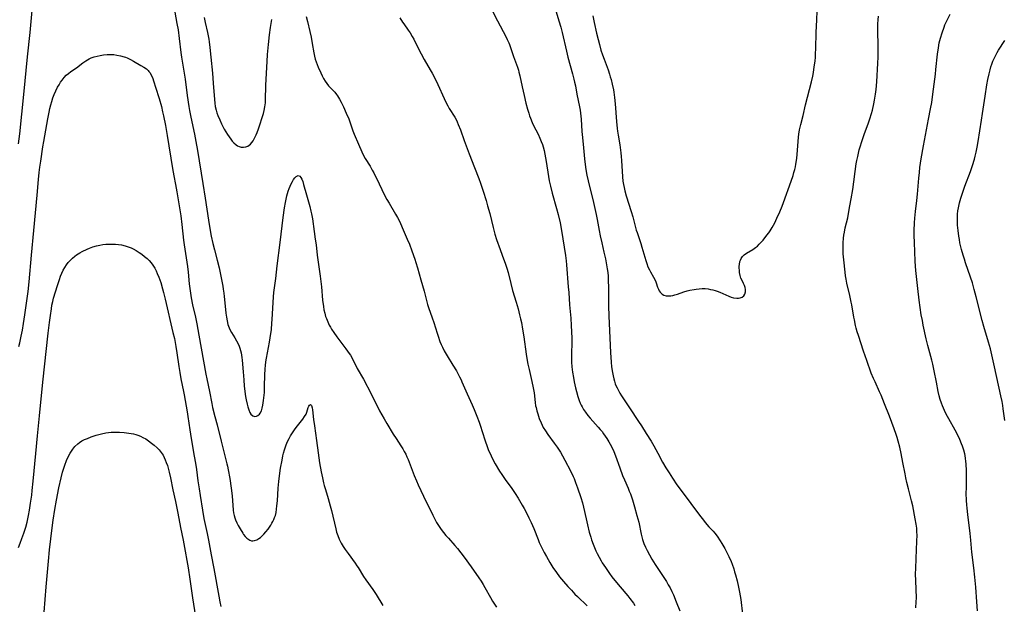
# Model space of a CAD drawing. Units: inches. Extents: x 2050551 to 2055989, y 179448 to 184894.
# Drawn here: x 2053277 to 2053515, y 181103 to 181244 of the extents above; entities that cross this region are included whole.
import ezdxf

# ---------------------------------------------------------------- set-up
doc = ezdxf.new("R2010")
doc.units = ezdxf.units.IN
doc.header["$MEASUREMENT"] = 0
doc.layers.add('c_27_T14S_R18E', color=5, linetype='Continuous')

msp = doc.modelspace()

# ---------------------------------------------------------------- linework, layer by layer
at = {"layer": 'c_27_T14S_R18E'}
for points in [[(2053276.29, 181214.13, 1090), (2053276.6, 181216.57, 1090), (2053277.54, 181226.16, 1090), (2053278.5, 181235.28, 1090), (2053279.1, 181241.17, 1090), (2053280.79, 181259.8, 1090)], [(2053415.46, 181245.19, 1080), (2053415.8, 181243.57, 1080), (2053416.38, 181241, 1080), (2053416.75, 181239.41, 1080), (2053417.06, 181238.2, 1080), (2053417.43, 181236.89, 1080), (2053417.8, 181235.76, 1080), (2053418.18, 181234.66, 1080), (2053419.14, 181232.1, 1080), (2053419.48, 181231.09, 1080), (2053419.69, 181230.42, 1080), (2053419.88, 181229.76, 1080), (2053420.16, 181228.62, 1080), (2053420.43, 181227.28, 1080), (2053420.53, 181226.71, 1080), (2053420.71, 181225.42, 1080), (2053420.87, 181223.89, 1080), (2053421.21, 181219.55, 1080), (2053421.37, 181217.87, 1080), (2053421.45, 181217.23, 1080), (2053421.6, 181216.26, 1080), (2053422.01, 181213.89, 1080), (2053422.26, 181211.98, 1080), (2053422.34, 181211.14, 1080), (2053422.42, 181210.11, 1080), (2053422.66, 181206.14, 1080), (2053422.75, 181205.16, 1080), (2053422.87, 181204.35, 1080), (2053423.02, 181203.55, 1080), (2053423.2, 181202.76, 1080), (2053423.53, 181201.54, 1080), (2053424.76, 181197.75, 1080), (2053425.15, 181196.45, 1080), (2053425.99, 181193.23, 1080), (2053426.16, 181192.68, 1080), (2053427.06, 181190, 1080), (2053427.32, 181189.16, 1080), (2053428.26, 181185.92, 1080), (2053428.52, 181185.15, 1080), (2053428.81, 181184.4, 1080), (2053429.17, 181183.66, 1080), (2053429.46, 181183.12, 1080), (2053430.19, 181181.85, 1080), (2053430.62, 181180.99, 1080), (2053430.83, 181180.49, 1080), (2053431.16, 181179.43, 1080), (2053431.34, 181178.92, 1080), (2053431.54, 181178.51, 1080), (2053431.76, 181178.19, 1080), (2053432.25, 181177.74, 1080), (2053432.7, 181177.51, 1080), (2053433.22, 181177.37, 1080), (2053433.78, 181177.31, 1080), (2053434.37, 181177.34, 1080), (2053434.85, 181177.41, 1080), (2053435.35, 181177.54, 1080), (2053435.97, 181177.74, 1080), (2053437.54, 181178.29, 1080), (2053438.34, 181178.53, 1080), (2053438.93, 181178.68, 1080), (2053440.02, 181178.91, 1080), (2053440.51, 181178.99, 1080), (2053441.22, 181179.07, 1080), (2053441.94, 181179.1, 1080), (2053442.66, 181179.08, 1080), (2053443.37, 181179.01, 1080), (2053443.95, 181178.91, 1080), (2053444.53, 181178.78, 1080), (2053445.06, 181178.64, 1080), (2053445.57, 181178.47, 1080), (2053446.25, 181178.21, 1080), (2053448.42, 181177.23, 1080), (2053449, 181177.02, 1080), (2053449.58, 181176.87, 1080), (2053450.32, 181176.77, 1080), (2053450.75, 181176.78, 1080), (2053451.15, 181176.83, 1080), (2053451.66, 181177.02, 1080), (2053452.04, 181177.31, 1080), (2053452.3, 181177.71, 1080), (2053452.46, 181178.28, 1080), (2053452.45, 181178.89, 1080), (2053452.36, 181179.37, 1080), (2053452.2, 181179.86, 1080), (2053451.99, 181180.34, 1080), (2053451.62, 181181.05, 1080), (2053451.34, 181181.65, 1080), (2053451.13, 181182.29, 1080), (2053451.01, 181183, 1080), (2053450.96, 181183.54, 1080), (2053450.93, 181184.08, 1080), (2053450.94, 181184.5, 1080), (2053450.97, 181184.92, 1080), (2053451.1, 181185.66, 1080), (2053451.22, 181186.02, 1080), (2053451.38, 181186.37, 1080), (2053451.7, 181186.84, 1080), (2053452.12, 181187.26, 1080), (2053452.7, 181187.68, 1080), (2053454.25, 181188.59, 1080), (2053454.88, 181189.02, 1080), (2053455.35, 181189.41, 1080), (2053455.8, 181189.84, 1080), (2053456.25, 181190.32, 1080), (2053456.71, 181190.85, 1080), (2053457.65, 181192, 1080), (2053458.12, 181192.63, 1080), (2053458.4, 181193.05, 1080), (2053458.94, 181193.92, 1080), (2053459.52, 181194.99, 1080), (2053460.08, 181196.13, 1080), (2053460.78, 181197.69, 1080), (2053461.34, 181199.07, 1080), (2053461.66, 181199.93, 1080), (2053463.54, 181205.15, 1080), (2053463.98, 181206.5, 1080), (2053464.2, 181207.24, 1080), (2053464.39, 181207.97, 1080), (2053464.53, 181208.59, 1080), (2053464.65, 181209.27, 1080), (2053464.85, 181210.64, 1080), (2053465.06, 181212.64, 1080), (2053465.31, 181215.75, 1080), (2053465.39, 181216.55, 1080), (2053465.55, 181217.58, 1080), (2053465.83, 181218.86, 1080), (2053466.39, 181221.07, 1080), (2053467.01, 181223.64, 1080), (2053468.43, 181229.19, 1080), (2053468.74, 181230.6, 1080), (2053468.91, 181231.46, 1080), (2053469.03, 181232.18, 1080), (2053469.19, 181233.3, 1080), (2053469.3, 181234.21, 1080), (2053469.39, 181235.17, 1080), (2053469.44, 181235.98, 1080), (2053469.49, 181237.26, 1080), (2053469.56, 181241.15, 1080), (2053469.73, 181244.2, 1080), (2053469.88, 181248.42, 1080)], [(2053314.13, 181246.09, 1090), (2053314.67, 181243.31, 1090), (2053314.94, 181241.78, 1090), (2053315.25, 181239.73, 1090), (2053315.65, 181236.28, 1090), (2053315.79, 181235.2, 1090), (2053316.44, 181231.3, 1090), (2053316.64, 181229.86, 1090), (2053317.15, 181225.88, 1090), (2053317.54, 181223.24, 1090), (2053317.7, 181222.28, 1090), (2053318.01, 181220.67, 1090), (2053318.92, 181216.5, 1090), (2053319.25, 181214.76, 1090), (2053319.65, 181212.53, 1090), (2053320.98, 181204.54, 1090), (2053321.53, 181201.01, 1090), (2053322.31, 181195.64, 1090), (2053322.72, 181193.17, 1090), (2053322.98, 181191.83, 1090), (2053323.37, 181190.03, 1090), (2053323.76, 181188.51, 1090), (2053324.43, 181186.02, 1090), (2053324.88, 181184.13, 1090), (2053325.13, 181182.95, 1090), (2053325.78, 181179.67, 1090), (2053325.91, 181178.97, 1090), (2053326.06, 181178, 1090), (2053326.15, 181177.2, 1090), (2053326.42, 181174.05, 1090), (2053326.53, 181173.11, 1090), (2053326.66, 181172.13, 1090), (2053326.83, 181171.26, 1090), (2053327.04, 181170.41, 1090), (2053327.32, 181169.6, 1090), (2053327.61, 181168.98, 1090), (2053327.92, 181168.42, 1090), (2053328.69, 181167.16, 1090), (2053329.1, 181166.44, 1090), (2053329.42, 181165.83, 1090), (2053329.72, 181165.12, 1090), (2053329.91, 181164.62, 1090), (2053330.07, 181164.11, 1090), (2053330.21, 181163.55, 1090), (2053330.33, 181162.99, 1090), (2053330.43, 181162.36, 1090), (2053330.5, 181161.71, 1090), (2053330.69, 181158.91, 1090), (2053330.85, 181156.99, 1090), (2053331, 181155.45, 1090), (2053331.33, 181152.93, 1090), (2053331.45, 181152.16, 1090), (2053331.66, 181151.09, 1090), (2053331.84, 181150.43, 1090), (2053332.08, 181149.7, 1090), (2053332.36, 181149.06, 1090), (2053332.61, 181148.67, 1090), (2053333.07, 181148.24, 1090), (2053333.52, 181148.12, 1090), (2053333.92, 181148.17, 1090), (2053334.31, 181148.34, 1090), (2053334.67, 181148.66, 1090), (2053334.88, 181148.94, 1090), (2053335.14, 181149.48, 1090), (2053335.34, 181150.12, 1090), (2053335.5, 181150.83, 1090), (2053335.68, 181151.97, 1090), (2053335.76, 181152.65, 1090), (2053335.86, 181153.91, 1090), (2053335.91, 181155.45, 1090), (2053335.96, 181158.14, 1090), (2053336.04, 181159.67, 1090), (2053336.11, 181160.43, 1090), (2053336.23, 181161.35, 1090), (2053336.37, 181162.27, 1090), (2053337.09, 181166.14, 1090), (2053337.26, 181167.15, 1090), (2053337.55, 181169.16, 1090), (2053337.71, 181170.72, 1090), (2053337.77, 181171.64, 1090), (2053337.97, 181175.74, 1090), (2053338.07, 181177.08, 1090), (2053338.18, 181178.14, 1090), (2053338.61, 181181.54, 1090), (2053338.97, 181184.62, 1090), (2053339.73, 181190.23, 1090), (2053340.44, 181196.33, 1090), (2053340.77, 181198.67, 1090), (2053340.98, 181199.93, 1090), (2053341.15, 181200.74, 1090), (2053341.33, 181201.53, 1090), (2053341.66, 181202.72, 1090), (2053341.87, 181203.34, 1090), (2053342.09, 181203.93, 1090), (2053342.34, 181204.48, 1090), (2053342.66, 181205.08, 1090), (2053342.93, 181205.52, 1090), (2053343.21, 181205.9, 1090), (2053343.58, 181206.28, 1090), (2053344.05, 181206.49, 1090), (2053344.45, 181206.32, 1090), (2053344.7, 181206, 1090), (2053344.93, 181205.57, 1090), (2053345.16, 181205.03, 1090), (2053345.38, 181204.32, 1090), (2053346.05, 181201.78, 1090), (2053346.88, 181198.96, 1090), (2053347.16, 181197.87, 1090), (2053347.3, 181197.2, 1090), (2053347.51, 181196.01, 1090), (2053347.93, 181192.91, 1090), (2053348.2, 181191.07, 1090), (2053348.39, 181189.66, 1090), (2053348.68, 181187.2, 1090), (2053349.39, 181182.07, 1090), (2053349.68, 181179.55, 1090), (2053349.98, 181176.29, 1090), (2053350.16, 181174.79, 1090), (2053350.31, 181173.96, 1090), (2053350.49, 181173.14, 1090), (2053350.71, 181172.34, 1090), (2053350.88, 181171.85, 1090), (2053351.21, 181171.03, 1090), (2053351.6, 181170.24, 1090), (2053351.86, 181169.76, 1090), (2053352.14, 181169.29, 1090), (2053352.7, 181168.43, 1090), (2053353.42, 181167.42, 1090), (2053353.94, 181166.73, 1090), (2053355.63, 181164.52, 1090), (2053356.03, 181163.97, 1090), (2053356.43, 181163.37, 1090), (2053356.71, 181162.93, 1090), (2053357.18, 181162.06, 1090), (2053358.36, 181159.77, 1090), (2053359.85, 181157.11, 1090), (2053361.75, 181153.57, 1090), (2053363.8, 181149.51, 1090), (2053364.86, 181147.57, 1090), (2053365.54, 181146.39, 1090), (2053367.1, 181143.84, 1090), (2053367.77, 181142.77, 1090), (2053368.93, 181140.98, 1090), (2053369.39, 181140.24, 1090), (2053369.77, 181139.59, 1090), (2053370.12, 181138.94, 1090), (2053370.4, 181138.34, 1090), (2053370.68, 181137.71, 1090), (2053372.15, 181133.84, 1090), (2053372.71, 181132.49, 1090), (2053373.14, 181131.53, 1090), (2053374.45, 181128.77, 1090), (2053376.7, 181124.16, 1090), (2053377.25, 181123.08, 1090), (2053377.59, 181122.45, 1090), (2053378.05, 181121.68, 1090), (2053378.73, 181120.68, 1090), (2053379.27, 181119.97, 1090), (2053379.85, 181119.27, 1090), (2053380.46, 181118.58, 1090), (2053382.04, 181116.81, 1090), (2053382.64, 181116.1, 1090), (2053383.48, 181115.06, 1090), (2053384.28, 181113.98, 1090), (2053385.94, 181111.66, 1090), (2053387.83, 181109.04, 1090), (2053388.38, 181108.22, 1090), (2053388.86, 181107.43, 1090), (2053389.32, 181106.63, 1090), (2053390.62, 181104.28, 1090), (2053391.18, 181103.33, 1090), (2053392.11, 181101.91, 1090)], [(2053390.97, 181246.6, 1084), (2053392.38, 181244.01, 1084), (2053394.36, 181240.18, 1084), (2053394.73, 181239.44, 1084), (2053395.07, 181238.68, 1084), (2053395.25, 181238.25, 1084), (2053395.44, 181237.73, 1084), (2053396.24, 181235.32, 1084), (2053396.96, 181233.42, 1084), (2053397.2, 181232.72, 1084), (2053397.42, 181232.01, 1084), (2053397.55, 181231.53, 1084), (2053397.76, 181230.62, 1084), (2053398.31, 181227.95, 1084), (2053398.79, 181225.86, 1084), (2053399.25, 181224.03, 1084), (2053399.63, 181222.6, 1084), (2053399.93, 181221.57, 1084), (2053400.13, 181220.96, 1084), (2053400.34, 181220.36, 1084), (2053400.77, 181219.36, 1084), (2053401.11, 181218.65, 1084), (2053402.2, 181216.49, 1084), (2053402.64, 181215.53, 1084), (2053402.96, 181214.77, 1084), (2053403.24, 181213.99, 1084), (2053403.41, 181213.44, 1084), (2053403.64, 181212.54, 1084), (2053403.82, 181211.63, 1084), (2053404.12, 181209.92, 1084), (2053404.71, 181206.24, 1084), (2053404.9, 181205.21, 1084), (2053405.18, 181203.92, 1084), (2053405.63, 181202.2, 1084), (2053406.69, 181198.53, 1084), (2053407.07, 181197.02, 1084), (2053407.5, 181195.05, 1084), (2053407.85, 181193.15, 1084), (2053408.8, 181187.14, 1084), (2053408.97, 181185.78, 1084), (2053409.07, 181184.83, 1084), (2053409.51, 181179.55, 1084), (2053409.62, 181178.16, 1084), (2053409.78, 181175.18, 1084), (2053410.09, 181171.94, 1084), (2053410.23, 181170.12, 1084), (2053410.31, 181168.59, 1084), (2053410.36, 181167.1, 1084), (2053410.36, 181165.96, 1084), (2053410.29, 181163.33, 1084), (2053410.28, 181162.12, 1084), (2053410.29, 181161.3, 1084), (2053410.36, 181160.17, 1084), (2053410.52, 181158.85, 1084), (2053410.75, 181157.53, 1084), (2053410.94, 181156.51, 1084), (2053411.25, 181155.07, 1084), (2053411.47, 181154.16, 1084), (2053411.8, 181152.94, 1084), (2053412.12, 181151.96, 1084), (2053412.37, 181151.36, 1084), (2053412.59, 181150.88, 1084), (2053412.83, 181150.42, 1084), (2053413.23, 181149.76, 1084), (2053413.67, 181149.11, 1084), (2053414.28, 181148.31, 1084), (2053414.8, 181147.7, 1084), (2053416.75, 181145.54, 1084), (2053417.25, 181144.95, 1084), (2053417.68, 181144.43, 1084), (2053418.08, 181143.9, 1084), (2053418.48, 181143.32, 1084), (2053418.87, 181142.74, 1084), (2053419.33, 181141.99, 1084), (2053419.99, 181140.79, 1084), (2053420.54, 181139.63, 1084), (2053420.98, 181138.53, 1084), (2053421.99, 181135.67, 1084), (2053422.66, 181133.83, 1084), (2053423.09, 181132.79, 1084), (2053423.99, 181130.74, 1084), (2053424.28, 181130.03, 1084), (2053424.55, 181129.34, 1084), (2053425.04, 181127.91, 1084), (2053425.56, 181126.25, 1084), (2053426.15, 181124.13, 1084), (2053426.57, 181122.46, 1084), (2053427.17, 181119.6, 1084), (2053427.32, 181118.94, 1084), (2053427.5, 181118.3, 1084), (2053427.83, 181117.33, 1084), (2053428.19, 181116.46, 1084), (2053428.61, 181115.6, 1084), (2053429.15, 181114.6, 1084), (2053429.78, 181113.52, 1084), (2053430.59, 181112.21, 1084), (2053432.65, 181109.1, 1084), (2053433.29, 181108.09, 1084), (2053433.75, 181107.33, 1084), (2053434.17, 181106.55, 1084), (2053434.61, 181105.67, 1084), (2053434.98, 181104.86, 1084), (2053435.67, 181103.2, 1084), (2053436.55, 181100.98, 1084)], [(2053406.57, 181246.19, 1082), (2053407.24, 181244, 1082), (2053407.67, 181242.46, 1082), (2053408.01, 181241.13, 1082), (2053409.05, 181236.65, 1082), (2053409.43, 181235.19, 1082), (2053410.55, 181231.17, 1082), (2053410.89, 181229.82, 1082), (2053411.05, 181229.12, 1082), (2053411.22, 181228.23, 1082), (2053411.57, 181226.21, 1082), (2053412.21, 181223.11, 1082), (2053412.35, 181222.31, 1082), (2053412.45, 181221.59, 1082), (2053412.61, 181220.15, 1082), (2053412.81, 181217.19, 1082), (2053412.88, 181216.45, 1082), (2053413.14, 181214.07, 1082), (2053413.45, 181210.51, 1082), (2053413.61, 181209.17, 1082), (2053413.78, 181207.98, 1082), (2053414.04, 181206.58, 1082), (2053414.35, 181205.18, 1082), (2053415.6, 181199.96, 1082), (2053416.27, 181197.07, 1082), (2053416.51, 181195.85, 1082), (2053416.97, 181193.19, 1082), (2053417.22, 181191.89, 1082), (2053417.6, 181190.19, 1082), (2053418.15, 181187.89, 1082), (2053418.51, 181186.28, 1082), (2053418.7, 181185.37, 1082), (2053418.96, 181183.89, 1082), (2053419.07, 181182.99, 1082), (2053419.15, 181182.1, 1082), (2053419.21, 181181.11, 1082), (2053419.25, 181179.25, 1082), (2053419.24, 181174.91, 1082), (2053419.3, 181172.38, 1082), (2053419.76, 181163.6, 1082), (2053419.9, 181161.29, 1082), (2053420, 181160.16, 1082), (2053420.2, 181158.75, 1082), (2053420.36, 181157.93, 1082), (2053420.52, 181157.25, 1082), (2053420.7, 181156.64, 1082), (2053420.9, 181156.04, 1082), (2053421.05, 181155.65, 1082), (2053421.34, 181155.01, 1082), (2053421.65, 181154.38, 1082), (2053422.03, 181153.72, 1082), (2053422.44, 181153.07, 1082), (2053424.38, 181150.2, 1082), (2053426.56, 181146.9, 1082), (2053427.23, 181145.86, 1082), (2053428.39, 181144.02, 1082), (2053429.56, 181142.1, 1082), (2053430.21, 181140.99, 1082), (2053431.2, 181139.21, 1082), (2053432.36, 181137.07, 1082), (2053433.14, 181135.7, 1082), (2053433.94, 181134.41, 1082), (2053434.76, 181133.16, 1082), (2053435.84, 181131.58, 1082), (2053437.09, 181129.82, 1082), (2053441.29, 181124.2, 1082), (2053442.24, 181122.96, 1082), (2053442.68, 181122.43, 1082), (2053443.59, 181121.4, 1082), (2053444.58, 181120.33, 1082), (2053445.03, 181119.79, 1082), (2053445.58, 181119.08, 1082), (2053446.3, 181118, 1082), (2053446.72, 181117.31, 1082), (2053447.41, 181116.12, 1082), (2053447.94, 181115.13, 1082), (2053448.41, 181114.15, 1082), (2053448.96, 181112.94, 1082), (2053449.21, 181112.32, 1082), (2053449.6, 181111.22, 1082), (2053449.82, 181110.5, 1082), (2053450.02, 181109.77, 1082), (2053450.42, 181108.25, 1082), (2053450.78, 181106.74, 1082), (2053451.02, 181105.55, 1082), (2053451.32, 181103.75, 1082), (2053451.76, 181100.22, 1082)], [(2053493.75, 181101.72, 1082), (2053493.84, 181103.16, 1082), (2053493.85, 181104.18, 1082), (2053493.71, 181108.3, 1082), (2053493.68, 181109.99, 1082), (2053493.69, 181111.25, 1082), (2053493.78, 181113.69, 1082), (2053494, 181117.86, 1082), (2053494.03, 181119.31, 1082), (2053494, 181120.16, 1082), (2053493.94, 181121.02, 1082), (2053493.83, 181121.97, 1082), (2053493.59, 181123.33, 1082), (2053492.97, 181126.47, 1082), (2053492.68, 181127.7, 1082), (2053491.92, 181130.54, 1082), (2053491.55, 181132.08, 1082), (2053491.31, 181133.2, 1082), (2053491.11, 181134.21, 1082), (2053490.6, 181136.96, 1082), (2053490.18, 181139.15, 1082), (2053489.84, 181140.67, 1082), (2053489.47, 181142.1, 1082), (2053489.18, 181143.02, 1082), (2053488.95, 181143.73, 1082), (2053488.45, 181145.13, 1082), (2053487.31, 181148.18, 1082), (2053486.17, 181151.15, 1082), (2053485.29, 181153.28, 1082), (2053484.93, 181154.1, 1082), (2053483.83, 181156.47, 1082), (2053483.48, 181157.27, 1082), (2053482.94, 181158.62, 1082), (2053481.85, 181161.63, 1082), (2053481.08, 181163.89, 1082), (2053479.81, 181167.76, 1082), (2053479.54, 181168.63, 1082), (2053479.3, 181169.51, 1082), (2053479.13, 181170.17, 1082), (2053478.84, 181171.49, 1082), (2053478.71, 181172.18, 1082), (2053478.2, 181175.12, 1082), (2053478.07, 181175.77, 1082), (2053477.71, 181177.43, 1082), (2053477.01, 181180.4, 1082), (2053476.82, 181181.35, 1082), (2053476.69, 181182.2, 1082), (2053476.59, 181183.06, 1082), (2053476.26, 181186.04, 1082), (2053476.15, 181187.55, 1082), (2053476.11, 181188.99, 1082), (2053476.14, 181190.14, 1082), (2053476.22, 181191.29, 1082), (2053476.3, 181192.05, 1082), (2053476.42, 181192.8, 1082), (2053476.62, 181193.81, 1082), (2053477.21, 181196.24, 1082), (2053477.34, 181196.84, 1082), (2053477.77, 181199.17, 1082), (2053478.06, 181200.87, 1082), (2053478.42, 181203.08, 1082), (2053479.3, 181209.29, 1082), (2053479.44, 181210.17, 1082), (2053479.63, 181211.13, 1082), (2053479.8, 181211.92, 1082), (2053479.99, 181212.7, 1082), (2053480.21, 181213.47, 1082), (2053480.6, 181214.77, 1082), (2053481.17, 181216.43, 1082), (2053482.25, 181219.27, 1082), (2053482.57, 181220.23, 1082), (2053482.96, 181221.5, 1082), (2053483.19, 181222.33, 1082), (2053483.56, 181223.87, 1082), (2053483.74, 181224.77, 1082), (2053483.99, 181226.19, 1082), (2053484.14, 181227.36, 1082), (2053484.3, 181229.17, 1082), (2053484.53, 181233.75, 1082), (2053484.59, 181235.18, 1082), (2053484.6, 181237.47, 1082), (2053484.53, 181242.04, 1082), (2053484.54, 181243.25, 1082), (2053484.57, 181244.18, 1082), (2053484.65, 181245.08, 1082)], [(2053508.64, 181101.05, 1084), (2053508.49, 181103.17, 1084), (2053508.26, 181106.75, 1084), (2053508.06, 181109.15, 1084), (2053507.81, 181111.43, 1084), (2053507.3, 181115.19, 1084), (2053507.02, 181118.16, 1084), (2053506.85, 181119.77, 1084), (2053506.29, 181124.36, 1084), (2053506.13, 181125.92, 1084), (2053506.07, 181126.7, 1084), (2053506, 181127.74, 1084), (2053505.95, 181129.5, 1084), (2053505.97, 181130.81, 1084), (2053506.04, 181133.42, 1084), (2053506.03, 181135.03, 1084), (2053505.94, 181136.53, 1084), (2053505.87, 181137.24, 1084), (2053505.78, 181137.94, 1084), (2053505.66, 181138.65, 1084), (2053505.56, 181139.09, 1084), (2053505.35, 181139.93, 1084), (2053505.04, 181140.9, 1084), (2053504.83, 181141.5, 1084), (2053504.4, 181142.55, 1084), (2053503.9, 181143.61, 1084), (2053503.27, 181144.81, 1084), (2053501.69, 181147.54, 1084), (2053501.06, 181148.7, 1084), (2053500.66, 181149.52, 1084), (2053500.39, 181150.1, 1084), (2053500.15, 181150.69, 1084), (2053499.93, 181151.29, 1084), (2053499.64, 181152.24, 1084), (2053499.41, 181153.1, 1084), (2053499.17, 181154.17, 1084), (2053498.7, 181156.42, 1084), (2053498.17, 181159.2, 1084), (2053497.83, 181160.78, 1084), (2053497.59, 181161.74, 1084), (2053496.61, 181165.3, 1084), (2053496.22, 181166.89, 1084), (2053495.5, 181170.27, 1084), (2053495.3, 181171.33, 1084), (2053495.05, 181172.72, 1084), (2053494.54, 181176.25, 1084), (2053494.17, 181179.15, 1084), (2053493.73, 181183.46, 1084), (2053493.58, 181185.66, 1084), (2053493.46, 181188.06, 1084), (2053493.37, 181190.16, 1084), (2053493.34, 181192.07, 1084), (2053493.34, 181193.16, 1084), (2053493.39, 181195.02, 1084), (2053493.47, 181196.15, 1084), (2053493.64, 181197.81, 1084), (2053493.97, 181200.44, 1084), (2053494.15, 181202.01, 1084), (2053494.44, 181205.85, 1084), (2053494.58, 181207.19, 1084), (2053494.73, 181208.43, 1084), (2053495.04, 181210.55, 1084), (2053495.55, 181213.65, 1084), (2053496.8, 181220.15, 1084), (2053497.3, 181222.64, 1084), (2053497.57, 181224.16, 1084), (2053497.87, 181226.18, 1084), (2053498.47, 181231.02, 1084), (2053498.6, 181232.19, 1084), (2053498.96, 181235.89, 1084), (2053499.18, 181237.43, 1084), (2053499.41, 181238.65, 1084), (2053499.69, 181239.79, 1084), (2053500.08, 181241.1, 1084), (2053500.55, 181242.4, 1084), (2053500.79, 181243, 1084), (2053501.3, 181244.11, 1084), (2053502.03, 181245.58, 1084)], [(2053321.27, 181244.82, 1088), (2053321.53, 181243.59, 1088), (2053322.1, 181241.11, 1088), (2053322.39, 181239.52, 1088), (2053322.49, 181238.86, 1088), (2053322.66, 181237.52, 1088), (2053322.88, 181235.16, 1088), (2053323.27, 181231.33, 1088), (2053323.48, 181228.87, 1088), (2053323.75, 181224.92, 1088), (2053323.84, 181224.06, 1088), (2053323.97, 181223.22, 1088), (2053324.19, 181222.3, 1088), (2053324.38, 181221.65, 1088), (2053324.61, 181221.02, 1088), (2053325.04, 181219.96, 1088), (2053325.49, 181218.98, 1088), (2053326.13, 181217.74, 1088), (2053326.53, 181217.05, 1088), (2053326.91, 181216.44, 1088), (2053327.3, 181215.86, 1088), (2053327.7, 181215.3, 1088), (2053328.07, 181214.84, 1088), (2053328.46, 181214.42, 1088), (2053329.04, 181213.93, 1088), (2053329.39, 181213.71, 1088), (2053329.75, 181213.54, 1088), (2053330.28, 181213.39, 1088), (2053330.83, 181213.34, 1088), (2053331.35, 181213.42, 1088), (2053331.84, 181213.6, 1088), (2053332.19, 181213.82, 1088), (2053332.51, 181214.1, 1088), (2053332.85, 181214.48, 1088), (2053333.15, 181214.92, 1088), (2053333.42, 181215.4, 1088), (2053333.59, 181215.74, 1088), (2053333.86, 181216.33, 1088), (2053334.1, 181216.94, 1088), (2053334.42, 181217.84, 1088), (2053335.62, 181221.53, 1088), (2053335.82, 181222.26, 1088), (2053335.99, 181223.12, 1088), (2053336.1, 181224.11, 1088), (2053336.13, 181224.79, 1088), (2053336.25, 181228.38, 1088), (2053336.54, 181234.1, 1088), (2053336.65, 181235.82, 1088), (2053336.86, 181238.21, 1088), (2053337.09, 181240.55, 1088), (2053337.33, 181242.37, 1088), (2053337.66, 181244.29, 1088)], [(2053346.02, 181245.03, 1088), (2053346.29, 181243.82, 1088), (2053346.9, 181241.38, 1088), (2053347.18, 181240.05, 1088), (2053347.46, 181238.46, 1088), (2053347.81, 181236.2, 1088), (2053347.98, 181235.39, 1088), (2053348.19, 181234.66, 1088), (2053348.41, 181234.02, 1088), (2053348.89, 181232.78, 1088), (2053349.51, 181231.36, 1088), (2053349.83, 181230.67, 1088), (2053350.18, 181230, 1088), (2053350.57, 181229.35, 1088), (2053351.01, 181228.75, 1088), (2053351.43, 181228.26, 1088), (2053352.45, 181227.21, 1088), (2053352.91, 181226.71, 1088), (2053353.36, 181226.12, 1088), (2053353.6, 181225.78, 1088), (2053354.08, 181225, 1088), (2053354.5, 181224.23, 1088), (2053355.04, 181223.12, 1088), (2053355.72, 181221.62, 1088), (2053356.29, 181220.19, 1088), (2053357.33, 181217.31, 1088), (2053357.65, 181216.53, 1088), (2053358.71, 181214.11, 1088), (2053359.47, 181212.26, 1088), (2053359.82, 181211.53, 1088), (2053360.3, 181210.65, 1088), (2053361.46, 181208.77, 1088), (2053362.02, 181207.8, 1088), (2053362.37, 181207.12, 1088), (2053363.64, 181204.46, 1088), (2053365.01, 181201.73, 1088), (2053365.56, 181200.69, 1088), (2053366.08, 181199.76, 1088), (2053367.66, 181197.13, 1088), (2053368.13, 181196.28, 1088), (2053368.65, 181195.23, 1088), (2053369.23, 181193.93, 1088), (2053370.5, 181191.04, 1088), (2053371.01, 181189.82, 1088), (2053371.59, 181188.28, 1088), (2053372.3, 181186.23, 1088), (2053372.57, 181185.4, 1088), (2053372.94, 181184.14, 1088), (2053373.74, 181181.23, 1088), (2053374.56, 181178.44, 1088), (2053375.25, 181175.85, 1088), (2053375.43, 181175.26, 1088), (2053375.67, 181174.52, 1088), (2053376.56, 181172.02, 1088), (2053376.94, 181170.84, 1088), (2053377.7, 181168.27, 1088), (2053377.94, 181167.56, 1088), (2053378.42, 181166.26, 1088), (2053378.7, 181165.58, 1088), (2053379, 181164.91, 1088), (2053379.47, 181164, 1088), (2053380.13, 181162.83, 1088), (2053381.55, 181160.57, 1088), (2053382.38, 181159.18, 1088), (2053383.17, 181157.72, 1088), (2053383.53, 181157.01, 1088), (2053383.75, 181156.52, 1088), (2053384.97, 181153.59, 1088), (2053386.18, 181150.96, 1088), (2053386.7, 181149.78, 1088), (2053387.36, 181148.14, 1088), (2053387.9, 181146.72, 1088), (2053388.24, 181145.75, 1088), (2053388.65, 181144.49, 1088), (2053389.37, 181142.2, 1088), (2053389.85, 181140.8, 1088), (2053390.21, 181139.88, 1088), (2053390.47, 181139.27, 1088), (2053390.8, 181138.54, 1088), (2053391.16, 181137.83, 1088), (2053391.8, 181136.67, 1088), (2053392.87, 181134.86, 1088), (2053393.37, 181134.07, 1088), (2053394.24, 181132.8, 1088), (2053395.84, 181130.62, 1088), (2053396.65, 181129.44, 1088), (2053397.38, 181128.29, 1088), (2053398.35, 181126.64, 1088), (2053398.8, 181125.83, 1088), (2053399.46, 181124.57, 1088), (2053399.96, 181123.58, 1088), (2053400.51, 181122.41, 1088), (2053401.16, 181120.92, 1088), (2053402.19, 181118.26, 1088), (2053402.48, 181117.6, 1088), (2053402.93, 181116.62, 1088), (2053403.66, 181115.17, 1088), (2053404.19, 181114.19, 1088), (2053405.03, 181112.76, 1088), (2053405.79, 181111.55, 1088), (2053406.64, 181110.3, 1088), (2053407.4, 181109.28, 1088), (2053408.38, 181108.08, 1088), (2053409.43, 181106.88, 1088), (2053410.25, 181105.99, 1088), (2053411.13, 181105.07, 1088), (2053411.73, 181104.47, 1088), (2053414.11, 181102.22, 1088)], [(2053368.66, 181244.74, 1086), (2053369.3, 181243.69, 1086), (2053369.63, 181243.21, 1086), (2053370.73, 181241.69, 1086), (2053371.18, 181241.04, 1086), (2053371.7, 181240.19, 1086), (2053372.06, 181239.52, 1086), (2053373.33, 181236.99, 1086), (2053373.86, 181235.95, 1086), (2053374.61, 181234.59, 1086), (2053376.06, 181232.12, 1086), (2053376.51, 181231.31, 1086), (2053377.3, 181229.79, 1086), (2053377.89, 181228.57, 1086), (2053379.45, 181225.16, 1086), (2053380.02, 181223.98, 1086), (2053380.33, 181223.38, 1086), (2053380.68, 181222.76, 1086), (2053381.98, 181220.63, 1086), (2053382.39, 181219.9, 1086), (2053382.57, 181219.54, 1086), (2053382.86, 181218.89, 1086), (2053383.38, 181217.56, 1086), (2053384.31, 181214.98, 1086), (2053385.5, 181211.78, 1086), (2053386.77, 181208.44, 1086), (2053387.83, 181205.75, 1086), (2053388.24, 181204.63, 1086), (2053388.87, 181202.74, 1086), (2053389.59, 181200.44, 1086), (2053389.97, 181199.15, 1086), (2053390.46, 181197.29, 1086), (2053391.29, 181193.88, 1086), (2053391.72, 181192.32, 1086), (2053392.15, 181190.98, 1086), (2053392.96, 181188.57, 1086), (2053393.45, 181187.22, 1086), (2053394.28, 181185.04, 1086), (2053394.62, 181184.04, 1086), (2053394.92, 181182.98, 1086), (2053395.55, 181180.32, 1086), (2053396.01, 181178.6, 1086), (2053396.88, 181175.78, 1086), (2053397.36, 181174.15, 1086), (2053397.72, 181172.74, 1086), (2053397.95, 181171.77, 1086), (2053398.14, 181170.88, 1086), (2053398.44, 181169.29, 1086), (2053398.73, 181167.38, 1086), (2053399.33, 181163.17, 1086), (2053399.48, 181162.18, 1086), (2053399.74, 181160.74, 1086), (2053399.99, 181159.52, 1086), (2053400.69, 181156.57, 1086), (2053401.01, 181155.07, 1086), (2053401.2, 181153.87, 1086), (2053401.45, 181151.53, 1086), (2053401.59, 181150.72, 1086), (2053401.69, 181150.25, 1086), (2053401.88, 181149.51, 1086), (2053402.1, 181148.78, 1086), (2053402.48, 181147.63, 1086), (2053402.92, 181146.53, 1086), (2053403.17, 181145.96, 1086), (2053403.46, 181145.4, 1086), (2053403.95, 181144.59, 1086), (2053404.53, 181143.73, 1086), (2053406.1, 181141.63, 1086), (2053406.81, 181140.64, 1086), (2053407.6, 181139.44, 1086), (2053408.13, 181138.54, 1086), (2053408.71, 181137.49, 1086), (2053410.04, 181134.91, 1086), (2053410.69, 181133.56, 1086), (2053410.91, 181133.05, 1086), (2053411.29, 181132.13, 1086), (2053411.77, 181130.78, 1086), (2053412.56, 181128.48, 1086), (2053412.95, 181127.21, 1086), (2053413.21, 181126.14, 1086), (2053413.81, 181123.3, 1086), (2053414.14, 181121.85, 1086), (2053414.6, 181120.05, 1086), (2053414.96, 181118.83, 1086), (2053415.16, 181118.2, 1086), (2053415.52, 181117.2, 1086), (2053415.86, 181116.36, 1086), (2053416.22, 181115.54, 1086), (2053416.53, 181114.87, 1086), (2053416.98, 181114.01, 1086), (2053417.46, 181113.16, 1086), (2053417.75, 181112.67, 1086), (2053418.51, 181111.48, 1086), (2053419.47, 181110.08, 1086), (2053420.09, 181109.25, 1086), (2053421.16, 181107.9, 1086), (2053422.04, 181106.83, 1086), (2053423.9, 181104.65, 1086), (2053424.41, 181104.02, 1086), (2053425.27, 181102.88, 1086), (2053425.66, 181102.33, 1086)], [(2053515.31, 181147.16, 1086), (2053514.92, 181149.98, 1086), (2053514.81, 181150.73, 1086), (2053514.62, 181151.75, 1086), (2053514.33, 181153.12, 1086), (2053512.78, 181160.16, 1086), (2053511.8, 181164.49, 1086), (2053511.37, 181166.11, 1086), (2053510.22, 181169.87, 1086), (2053509.81, 181171.35, 1086), (2053508.34, 181177.1, 1086), (2053507.88, 181178.84, 1086), (2053507.42, 181180.47, 1086), (2053506.98, 181181.86, 1086), (2053505.76, 181185.34, 1086), (2053505.48, 181186.19, 1086), (2053505.17, 181187.2, 1086), (2053504.8, 181188.56, 1086), (2053504.55, 181189.57, 1086), (2053504.42, 181190.2, 1086), (2053504.27, 181191, 1086), (2053504.14, 181191.78, 1086), (2053503.96, 181193.17, 1086), (2053503.85, 181194.44, 1086), (2053503.82, 181195.21, 1086), (2053503.81, 181195.98, 1086), (2053503.86, 181197.12, 1086), (2053503.94, 181197.91, 1086), (2053504.06, 181198.69, 1086), (2053504.31, 181199.84, 1086), (2053504.62, 181200.98, 1086), (2053505.17, 181202.66, 1086), (2053505.63, 181203.91, 1086), (2053506.99, 181207.47, 1086), (2053507.49, 181208.93, 1086), (2053507.94, 181210.47, 1086), (2053508.12, 181211.21, 1086), (2053508.33, 181212.14, 1086), (2053508.58, 181213.4, 1086), (2053508.82, 181214.75, 1086), (2053509.66, 181219.88, 1086), (2053509.91, 181221.55, 1086), (2053510.5, 181225.68, 1086), (2053510.95, 181228.46, 1086), (2053511.19, 181229.75, 1086), (2053511.49, 181231.15, 1086), (2053511.73, 181232.11, 1086), (2053511.92, 181232.79, 1086), (2053512.15, 181233.5, 1086), (2053512.41, 181234.2, 1086), (2053512.75, 181234.97, 1086), (2053513.11, 181235.69, 1086), (2053513.44, 181236.28, 1086), (2053513.79, 181236.86, 1086), (2053515.28, 181239.22, 1086)], [(2053276.38, 181165.05, 1092), (2053276.61, 181165.97, 1092), (2053276.94, 181167.55, 1092), (2053277.23, 181169.03, 1092), (2053277.51, 181170.67, 1092), (2053277.83, 181172.72, 1092), (2053278.39, 181176.73, 1092), (2053278.6, 181178.37, 1092), (2053278.85, 181180.7, 1092), (2053279.45, 181187.16, 1092), (2053279.96, 181193.16, 1092), (2053280.84, 181201.72, 1092), (2053281.13, 181205.54, 1092), (2053281.32, 181207.26, 1092), (2053281.47, 181208.49, 1092), (2053281.69, 181209.98, 1092), (2053282.21, 181213.41, 1092), (2053282.43, 181214.76, 1092), (2053283.39, 181220.23, 1092), (2053283.71, 181221.87, 1092), (2053283.89, 181222.7, 1092), (2053284.1, 181223.58, 1092), (2053284.34, 181224.44, 1092), (2053284.61, 181225.29, 1092), (2053284.95, 181226.16, 1092), (2053285.31, 181226.99, 1092), (2053285.76, 181227.87, 1092), (2053286.11, 181228.49, 1092), (2053286.48, 181229.08, 1092), (2053286.85, 181229.61, 1092), (2053287.34, 181230.23, 1092), (2053287.87, 181230.79, 1092), (2053288.36, 181231.21, 1092), (2053288.98, 181231.67, 1092), (2053290.3, 181232.6, 1092), (2053291.89, 181233.81, 1092), (2053292.61, 181234.3, 1092), (2053293.37, 181234.73, 1092), (2053293.93, 181234.99, 1092), (2053294.63, 181235.23, 1092), (2053295.36, 181235.43, 1092), (2053296.1, 181235.58, 1092), (2053296.91, 181235.7, 1092), (2053297.76, 181235.78, 1092), (2053298.6, 181235.81, 1092), (2053299.38, 181235.78, 1092), (2053300.15, 181235.69, 1092), (2053301.04, 181235.51, 1092), (2053301.91, 181235.26, 1092), (2053302.22, 181235.14, 1092), (2053302.61, 181234.98, 1092), (2053303.41, 181234.59, 1092), (2053304.18, 181234.17, 1092), (2053305.95, 181233.17, 1092), (2053306.64, 181232.77, 1092), (2053307.27, 181232.32, 1092), (2053307.67, 181231.96, 1092), (2053307.88, 181231.72, 1092), (2053308.16, 181231.34, 1092), (2053308.46, 181230.81, 1092), (2053308.72, 181230.23, 1092), (2053309.11, 181229.17, 1092), (2053309.51, 181227.9, 1092), (2053310.35, 181225.12, 1092), (2053310.9, 181223.2, 1092), (2053311.21, 181221.91, 1092), (2053311.42, 181220.95, 1092), (2053311.91, 181218.61, 1092), (2053312.18, 181217.17, 1092), (2053312.34, 181216.22, 1092), (2053313.61, 181208.2, 1092), (2053313.93, 181206.42, 1092), (2053314.35, 181204.32, 1092), (2053314.68, 181202.5, 1092), (2053315.6, 181196.72, 1092), (2053315.88, 181194.6, 1092), (2053316.29, 181190.81, 1092), (2053316.43, 181189.67, 1092), (2053317.21, 181184.43, 1092), (2053317.37, 181183.11, 1092), (2053317.66, 181180.27, 1092), (2053317.89, 181178.57, 1092), (2053318.16, 181176.82, 1092), (2053318.47, 181175.19, 1092), (2053319.14, 181172.14, 1092), (2053319.46, 181170.55, 1092), (2053319.97, 181167.84, 1092), (2053321.65, 181158.34, 1092), (2053321.88, 181157.21, 1092), (2053322.54, 181154.13, 1092), (2053323.11, 181151.21, 1092), (2053323.33, 181150.26, 1092), (2053323.88, 181148.12, 1092), (2053324.39, 181146.04, 1092), (2053325.43, 181142.11, 1092), (2053326.11, 181139.21, 1092), (2053326.78, 181136.65, 1092), (2053326.92, 181136.05, 1092), (2053327.1, 181135.18, 1092), (2053327.46, 181133.09, 1092), (2053327.8, 181130.76, 1092), (2053328.02, 181128.85, 1092), (2053328.31, 181125.42, 1092), (2053328.4, 181124.76, 1092), (2053328.54, 181124.12, 1092), (2053328.69, 181123.58, 1092), (2053328.88, 181123.05, 1092), (2053329.18, 181122.37, 1092), (2053329.51, 181121.7, 1092), (2053329.99, 181120.84, 1092), (2053330.64, 181119.81, 1092), (2053330.83, 181119.54, 1092), (2053331.22, 181119.05, 1092), (2053331.62, 181118.62, 1092), (2053332.06, 181118.27, 1092), (2053332.38, 181118.1, 1092), (2053332.71, 181118, 1092), (2053333.1, 181117.96, 1092), (2053333.5, 181118.02, 1092), (2053334.01, 181118.21, 1092), (2053334.51, 181118.5, 1092), (2053334.89, 181118.78, 1092), (2053335.26, 181119.11, 1092), (2053335.75, 181119.6, 1092), (2053336.21, 181120.14, 1092), (2053336.75, 181120.83, 1092), (2053337.09, 181121.3, 1092), (2053337.41, 181121.79, 1092), (2053337.68, 181122.22, 1092), (2053337.93, 181122.66, 1092), (2053338.15, 181123.13, 1092), (2053338.34, 181123.61, 1092), (2053338.52, 181124.15, 1092), (2053338.69, 181124.85, 1092), (2053338.83, 181125.64, 1092), (2053338.92, 181126.45, 1092), (2053339.01, 181127.67, 1092), (2053339.19, 181130.7, 1092), (2053339.33, 181132.33, 1092), (2053339.5, 181133.7, 1092), (2053339.79, 181135.57, 1092), (2053340.14, 181137.5, 1092), (2053340.37, 181138.56, 1092), (2053340.52, 181139.18, 1092), (2053340.76, 181140.04, 1092), (2053341.07, 181140.96, 1092), (2053341.42, 181141.85, 1092), (2053341.84, 181142.74, 1092), (2053342.23, 181143.45, 1092), (2053342.66, 181144.15, 1092), (2053343.33, 181145.13, 1092), (2053343.87, 181145.84, 1092), (2053345.18, 181147.44, 1092), (2053345.62, 181148.06, 1092), (2053345.97, 181148.69, 1092), (2053346.14, 181149.13, 1092), (2053346.5, 181150.3, 1092), (2053346.61, 181150.58, 1092), (2053346.79, 181150.85, 1092), (2053347.06, 181150.98, 1092), (2053347.31, 181150.73, 1092), (2053347.48, 181150.23, 1092), (2053347.56, 181149.69, 1092), (2053347.79, 181147.41, 1092), (2053347.97, 181145.81, 1092), (2053348.49, 181142.32, 1092), (2053348.88, 181139.3, 1092), (2053349.26, 181136.88, 1092), (2053349.65, 181134.68, 1092), (2053349.93, 181133.24, 1092), (2053350.21, 181132.04, 1092), (2053350.38, 181131.37, 1092), (2053350.67, 181130.39, 1092), (2053351.33, 181128.22, 1092), (2053351.81, 181126.49, 1092), (2053352.1, 181125.31, 1092), (2053353.15, 181120.91, 1092), (2053353.38, 181120.07, 1092), (2053353.65, 181119.25, 1092), (2053353.98, 181118.41, 1092), (2053354.47, 181117.43, 1092), (2053354.95, 181116.63, 1092), (2053355.43, 181115.9, 1092), (2053356.13, 181114.88, 1092), (2053357.83, 181112.57, 1092), (2053358.28, 181111.92, 1092), (2053358.57, 181111.47, 1092), (2053359.89, 181109.33, 1092), (2053360.43, 181108.53, 1092), (2053362.14, 181106.16, 1092), (2053362.45, 181105.7, 1092), (2053362.94, 181104.94, 1092), (2053364.59, 181102.29, 1092)], [(2053276.25, 181116.36, 1094), (2053276.69, 181117.44, 1094), (2053277.11, 181118.55, 1094), (2053277.56, 181119.82, 1094), (2053277.8, 181120.53, 1094), (2053278.04, 181121.31, 1094), (2053278.35, 181122.49, 1094), (2053278.71, 181124.11, 1094), (2053278.95, 181125.43, 1094), (2053279.23, 181127.12, 1094), (2053279.5, 181129.03, 1094), (2053279.63, 181130.14, 1094), (2053279.86, 181132.46, 1094), (2053280.45, 181139.15, 1094), (2053280.89, 181143.41, 1094), (2053281.34, 181148.28, 1094), (2053282.17, 181156.43, 1094), (2053283.49, 181168.3, 1094), (2053283.79, 181170.84, 1094), (2053284.01, 181172.54, 1094), (2053284.26, 181174.22, 1094), (2053284.4, 181175.05, 1094), (2053284.6, 181175.99, 1094), (2053284.8, 181176.8, 1094), (2053285.21, 181178.28, 1094), (2053285.71, 181179.88, 1094), (2053286.18, 181181.26, 1094), (2053286.48, 181182.07, 1094), (2053286.79, 181182.84, 1094), (2053287.13, 181183.58, 1094), (2053287.49, 181184.24, 1094), (2053287.9, 181184.86, 1094), (2053288.33, 181185.4, 1094), (2053288.8, 181185.92, 1094), (2053289.36, 181186.45, 1094), (2053289.95, 181186.95, 1094), (2053290.35, 181187.25, 1094), (2053291.15, 181187.76, 1094), (2053291.74, 181188.09, 1094), (2053292.91, 181188.65, 1094), (2053293.48, 181188.9, 1094), (2053294.33, 181189.21, 1094), (2053295.16, 181189.45, 1094), (2053296.01, 181189.64, 1094), (2053296.71, 181189.76, 1094), (2053297.48, 181189.84, 1094), (2053298.26, 181189.88, 1094), (2053299.04, 181189.88, 1094), (2053299.75, 181189.85, 1094), (2053300.52, 181189.79, 1094), (2053301.27, 181189.68, 1094), (2053302.14, 181189.49, 1094), (2053303.09, 181189.17, 1094), (2053303.57, 181188.97, 1094), (2053304.03, 181188.74, 1094), (2053304.77, 181188.32, 1094), (2053305.49, 181187.86, 1094), (2053306.13, 181187.42, 1094), (2053306.82, 181186.9, 1094), (2053307.48, 181186.36, 1094), (2053307.98, 181185.86, 1094), (2053308.45, 181185.33, 1094), (2053308.87, 181184.75, 1094), (2053309.28, 181184.07, 1094), (2053309.61, 181183.43, 1094), (2053309.92, 181182.78, 1094), (2053310.28, 181181.87, 1094), (2053310.74, 181180.54, 1094), (2053311.18, 181179.05, 1094), (2053311.42, 181178.16, 1094), (2053311.82, 181176.55, 1094), (2053313.72, 181168.48, 1094), (2053314.06, 181166.97, 1094), (2053314.42, 181165.1, 1094), (2053314.68, 181163.49, 1094), (2053315.14, 181160.19, 1094), (2053315.36, 181158.8, 1094), (2053315.66, 181157.2, 1094), (2053316.3, 181154.12, 1094), (2053316.46, 181153.31, 1094), (2053317.17, 181149.19, 1094), (2053317.35, 181148.06, 1094), (2053317.79, 181144.88, 1094), (2053318.11, 181142.8, 1094), (2053318.89, 181138.49, 1094), (2053319.18, 181136.77, 1094), (2053319.41, 181135.22, 1094), (2053319.76, 181132.49, 1094), (2053320.03, 181130.6, 1094), (2053320.28, 181128.98, 1094), (2053320.86, 181125.43, 1094), (2053321.23, 181123.42, 1094), (2053321.98, 181119.77, 1094), (2053322.3, 181118.14, 1094), (2053322.93, 181114.61, 1094), (2053323.58, 181111.27, 1094), (2053324.83, 181104.57, 1094), (2053325.1, 181103.19, 1094), (2053325.35, 181102.07, 1094)], [(2053282.5, 181100.72, 1096), (2053283.02, 181106.82, 1096), (2053283.54, 181113.05, 1096), (2053283.8, 181115.79, 1096), (2053284.09, 181118.48, 1096), (2053284.42, 181121.16, 1096), (2053284.68, 181122.96, 1096), (2053285.1, 181125.57, 1096), (2053285.51, 181127.85, 1096), (2053286.09, 181130.8, 1096), (2053286.62, 181133.25, 1096), (2053286.96, 181134.61, 1096), (2053287.17, 181135.34, 1096), (2053287.48, 181136.29, 1096), (2053287.95, 181137.47, 1096), (2053288.35, 181138.3, 1096), (2053288.83, 181139.18, 1096), (2053289.13, 181139.67, 1096), (2053289.45, 181140.15, 1096), (2053289.97, 181140.81, 1096), (2053290.66, 181141.5, 1096), (2053291.03, 181141.79, 1096), (2053291.64, 181142.18, 1096), (2053292.29, 181142.51, 1096), (2053292.97, 181142.8, 1096), (2053293.86, 181143.14, 1096), (2053295.1, 181143.55, 1096), (2053295.74, 181143.73, 1096), (2053296.39, 181143.9, 1096), (2053297.46, 181144.12, 1096), (2053298.09, 181144.22, 1096), (2053298.72, 181144.29, 1096), (2053299.4, 181144.34, 1096), (2053300.12, 181144.34, 1096), (2053300.74, 181144.31, 1096), (2053301.89, 181144.21, 1096), (2053303.02, 181144.07, 1096), (2053303.6, 181143.98, 1096), (2053304.17, 181143.87, 1096), (2053304.71, 181143.74, 1096), (2053305.24, 181143.58, 1096), (2053305.85, 181143.33, 1096), (2053306.44, 181143.04, 1096), (2053307.11, 181142.66, 1096), (2053307.75, 181142.23, 1096), (2053308.51, 181141.67, 1096), (2053309.14, 181141.17, 1096), (2053309.86, 181140.53, 1096), (2053310.38, 181139.99, 1096), (2053310.86, 181139.41, 1096), (2053311.11, 181139.05, 1096), (2053311.3, 181138.73, 1096), (2053311.6, 181138.17, 1096), (2053311.86, 181137.59, 1096), (2053312.1, 181136.98, 1096), (2053312.37, 181136.19, 1096), (2053312.56, 181135.55, 1096), (2053312.8, 181134.63, 1096), (2053313.1, 181133.26, 1096), (2053313.69, 181130.29, 1096), (2053314.33, 181127.54, 1096), (2053314.61, 181126.28, 1096), (2053314.92, 181124.71, 1096), (2053315.56, 181121.21, 1096), (2053316.2, 181118.14, 1096), (2053316.38, 181117.22, 1096), (2053317.38, 181111.42, 1096), (2053317.81, 181108.72, 1096), (2053318.46, 181104.19, 1096), (2053319.15, 181099.58, 1096)]]:
    msp.add_polyline3d(points, dxfattribs=at)

doc.saveas('drawing.dxf')
